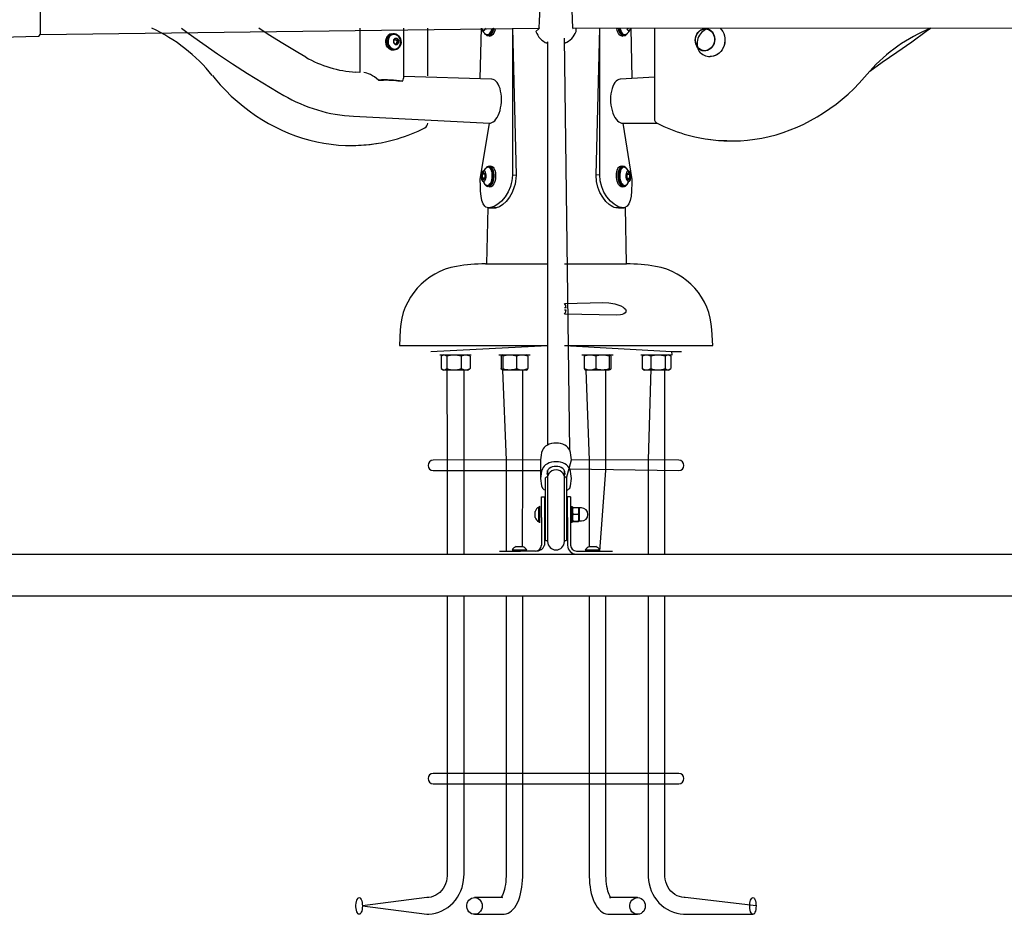
# Model space of a CAD drawing. Units: millimetres. Extents: x 4758 to 13715, y 9710 to 21967.
# Drawn here: x 11671 to 12613, y 17921 to 18778 of the extents above; entities that cross this region are included whole.
import ezdxf

# ---------------------------------------------------------------- set-up
doc = ezdxf.new("R2010")
doc.units = ezdxf.units.MM
doc.header["$LTSCALE"] = 100
doc.linetypes.add('SLD-Сплошная', pattern=[0])

msp = doc.modelspace()

# ---------------------------------------------------------------- linework, layer by layer
at = {"color": 7, "linetype": 'SLD-Сплошная', "lineweight": 25}
for p, q in [((11690.13, 18792.19), (11690.13, 18764.19)), ((11690.13, 18764.19), (12167.9, 18770.19)), ((11996.28, 18770.19), (11996.28, 18727.88)), ((12038.58, 18723.89), (12038.58, 18770.19)), ((12061.32, 18724.61), (12061.32, 18770.19)), ((12111.61, 18722.08), (12112.67, 18770.19)), ((12142.31, 18770.19), (12142.31, 18629.82)), ((12142.31, 18770.19), (12145.85, 18629.4)), ((12167.71, 18769.62), (12164.88, 18767.06)), ((12200.31, 18770.53), (12678.13, 18770.19)), ((12203.38, 18767.06), (12203.38, 18770.19)), ((12222.43, 18629.4), (12225.97, 18770.19)), ((12225.97, 18629.82), (12225.97, 18770.19)), ((12255.61, 18770.19), (12256.67, 18722.08)), ((12278.31, 18770.19), (12278.31, 18683.56)), ((12328.92, 18769.61), (12328.8, 18769.64)), ((11652.58, 18761.46), (11688.63, 18762.69)), ((12026.81, 18764.96), (12026.81, 18764.96)), ((12027.76, 18764.09), (12027.76, 18764.09)), ((12031.7, 18760.23), (12029.27, 18759.66)), ((12033.43, 18758.07), (12031.7, 18760.23)), ((12114.85, 18769.51), (12114.85, 18769.51)), ((12114.85, 18769.51), (12114.85, 18769.51)), ((12119.18, 18763.98), (12119.18, 18763.98)), ((12119.18, 18763.98), (12120.85, 18762.65)), ((12197.22, 18365.87), (12192.13, 18760.69)), ((12247.43, 18762.65), (12249.1, 18763.98)), ((12249.1, 18763.98), (12249.1, 18763.98)), ((12253.42, 18769.51), (12253.42, 18769.51)), ((12253.42, 18769.51), (12253.42, 18769.51)), ((12029.27, 18759.66), (12028.58, 18756.93)), ((12028.58, 18756.93), (12030.31, 18754.77)), ((12032.13, 18757.87), (12029.27, 18759.66)), ((12030.31, 18754.77), (12032.74, 18755.34)), ((12030.31, 18754.77), (12031.44, 18755.14)), ((12031.44, 18755.14), (12032.13, 18757.87)), ((12031.44, 18755.14), (12032.74, 18755.34)), ((12032.13, 18757.87), (12033.43, 18758.07)), ((12032.74, 18755.34), (12033.43, 18758.07)), ((12175.69, 18756.16), (12175.71, 18755.73)), ((12176.13, 18757.06), (12176.13, 18371.05)), ((12192.61, 18756), (12192.59, 18756.23)), ((12029.2, 18749.14), (12029.2, 18749.14)), ((12029.85, 18750.25), (12029.85, 18750.25)), ((12325.6, 18748.4), (12325.72, 18748.39)), ((11996.28, 18727.88), (11992.51, 18728.07)), ((12122.42, 18721.53), (12038.58, 18723.89)), ((12278.31, 18723.17), (12245.86, 18721.53)), ((12014.32, 18720.56), (12018.88, 18720.33)), ((12032.55, 18719.65), (12037.1, 18719.42)), ((11990.39, 18685.82), (12120.29, 18679.29)), ((12061.32, 18679.24), (12061.32, 18679.24)), ((12111.61, 18625.19), (12120.29, 18679.29)), ((12247.99, 18679.29), (12281.05, 18679.1)), ((12247.99, 18679.29), (12256.67, 18625.19)), ((12009.85, 18659.53), (12012.35, 18659.91)), ((12329.78, 18663.85), (12329.78, 18663.85)), ((12121.85, 18638.17), (12120.06, 18637.01)), ((12248.22, 18637.01), (12246.42, 18638.17)), ((12114.85, 18631.96), (12113.35, 18630.01)), ((12116.35, 18630.47), (12113.35, 18630.01)), ((12113.35, 18630.01), (12113.35, 18626.56)), ((12116.35, 18630.47), (12114.85, 18631.96)), ((12116.35, 18627.01), (12116.35, 18630.47)), ((12118.75, 18637.03), (12118.19, 18636.88)), ((12120.06, 18637.01), (12118.75, 18637.03)), ((12142.31, 18629.82), (12145.85, 18629.4)), ((12225.97, 18629.82), (12222.43, 18629.4)), ((12248.22, 18637.01), (12248.22, 18637.01)), ((12253.42, 18631.96), (12251.92, 18630.47)), ((12251.92, 18630.47), (12251.92, 18627.01)), ((12251.92, 18630.47), (12254.92, 18630.01)), ((12254.92, 18630.01), (12253.42, 18631.96)), ((12254.92, 18626.56), (12254.92, 18630.01)), ((12116.35, 18627.01), (12113.35, 18626.56)), ((12113.35, 18626.56), (12114.85, 18625.06)), ((12114.85, 18625.06), (12116.35, 18627.01)), ((12119.18, 18619.53), (12119.18, 18619.53)), ((12119.18, 18619.53), (12120.85, 18618.2)), ((12247.43, 18618.2), (12249.1, 18619.53)), ((12249.1, 18619.53), (12249.1, 18619.53)), ((12251.92, 18627.01), (12253.42, 18625.06)), ((12251.92, 18627.01), (12254.92, 18626.56)), ((12253.42, 18625.06), (12254.92, 18626.56)), ((12119.01, 18598.26), (12117.64, 18544.41)), ((12119.01, 18598.26), (12119.35, 18598.24)), ((12121.15, 18598.27), (12126.37, 18598.01)), ((12121.55, 18598.33), (12126.73, 18598.07)), ((12246.73, 18598.33), (12241.55, 18598.07)), ((12247.12, 18598.27), (12241.91, 18598.01)), ((12243.8, 18598.02), (12241.91, 18598.01)), ((12251.63, 18544.41), (12250.64, 18598.75)), ((12116.63, 18544.41), (12176.13, 18544.41)), ((12192.13, 18544.41), (12251.63, 18544.41)), ((12192.13, 18506.41), (12229.01, 18507.41)), ((12193.83, 18502.31), (12192.13, 18502.31)), ((12192.13, 18500.51), (12193.83, 18500.51)), ((12242.11, 18495.41), (12192.13, 18496.42)), ((12034.92, 18481.39), (12034.13, 18466.41)), ((12334.13, 18466.41), (12333.35, 18481.39)), ((12034.13, 18466.41), (12176.13, 18466.41)), ((12064.13, 18460.41), (12176.13, 18466.41)), ((12064.13, 18460.41), (12064.13, 18460.41)), ((12192.13, 18466.41), (12334.13, 18466.41)), ((12192.13, 18466.41), (12295, 18460.41)), ((12295.21, 18457.41), (12295, 18460.41)), ((12295, 18460.41), (12304.13, 18460.41)), ((12304.13, 18460.41), (12304.13, 18460.41)), ((12073.05, 18457.41), (12073.05, 18457.41)), ((12073.05, 18457.41), (12103.05, 18457.41)), ((12076.77, 18457.41), (12074.31, 18455.93)), ((12074.31, 18455.93), (12074.31, 18444.1)), ((12079.61, 18455.93), (12079.61, 18444.1)), ((12093.35, 18455.93), (12093.35, 18444.1)), ((12101.04, 18456.43), (12099.33, 18457.41)), ((12101.78, 18455.93), (12101.78, 18444.1)), ((12103.05, 18457.41), (12103.05, 18457.41)), ((12129.33, 18457.41), (12129.33, 18457.41)), ((12129.33, 18457.41), (12159.33, 18457.41)), ((12131.53, 18455.93), (12131.53, 18444.1)), ((12133.05, 18457.41), (12132.19, 18456.92)), ((12133.34, 18455.93), (12133.34, 18444.1)), ((12146.14, 18455.93), (12146.14, 18444.1)), ((12156.47, 18456.92), (12155.61, 18457.41)), ((12157.13, 18455.93), (12157.13, 18444.1)), ((12159.33, 18457.41), (12159.33, 18457.41)), ((12208.93, 18457.41), (12208.93, 18457.41)), ((12208.93, 18457.41), (12238.93, 18457.41)), ((12211.13, 18455.93), (12211.13, 18444.1)), ((12211.8, 18456.92), (12211.79, 18456.92)), ((12211.8, 18456.92), (12211.8, 18456.92)), ((12222.12, 18455.93), (12222.12, 18444.1)), ((12234.92, 18455.93), (12234.92, 18444.1)), ((12236.06, 18456.92), (12235.21, 18457.41)), ((12236.73, 18455.93), (12236.73, 18444.1)), ((12238.93, 18457.41), (12238.93, 18457.41)), ((12265.21, 18457.41), (12265.21, 18457.41)), ((12265.21, 18457.41), (12295.21, 18457.41)), ((12267.23, 18456.43), (12266.48, 18455.93)), ((12266.48, 18455.93), (12266.48, 18444.1)), ((12267.23, 18456.43), (12267.23, 18456.43)), ((12274.91, 18455.93), (12274.91, 18444.1)), ((12288.65, 18455.93), (12288.65, 18444.1)), ((12293.95, 18455.93), (12291.49, 18457.41)), ((12293.95, 18455.93), (12293.95, 18444.1)), ((12074.31, 18444.1), (12076.77, 18442.61)), ((12077.63, 18442.61), (12076.77, 18442.61)), ((12099.33, 18442.61), (12077.63, 18442.61)), ((12079.61, 18444.1), (12080.05, 18356.41)), ((12096.05, 18346.41), (12096.05, 18442.61)), ((12099.33, 18442.61), (12101.04, 18443.6)), ((12133.05, 18442.61), (12133.05, 18442.61)), ((12133.05, 18442.61), (12136.33, 18356.41)), ((12140.01, 18442.61), (12133.05, 18442.61)), ((12155.61, 18442.61), (12140.01, 18442.61)), ((12152.33, 18346.41), (12152.33, 18442.61)), ((12155.61, 18442.61), (12156.46, 18443.1)), ((12156.46, 18443.1), (12156.47, 18443.11)), ((12211.79, 18443.11), (12212.65, 18442.61)), ((12212.65, 18442.61), (12215.93, 18356.41)), ((12228.25, 18442.61), (12212.65, 18442.61)), ((12235.21, 18442.61), (12228.25, 18442.61)), ((12231.93, 18346.41), (12231.93, 18442.61)), ((12235.21, 18442.61), (12235.21, 18442.61)), ((12266.48, 18444.1), (12267.23, 18443.6)), ((12267.23, 18443.6), (12268.93, 18442.61)), ((12290.64, 18442.61), (12268.93, 18442.61)), ((12274.91, 18444.1), (12272.21, 18356.41)), ((12288.21, 18346.41), (12288.21, 18442.61)), ((12291.49, 18442.61), (12290.64, 18442.61)), ((12291.49, 18442.61), (12293.95, 18444.1)), ((12169.38, 18356.72), (12066.63, 18356.41)), ((12080.05, 18356.41), (12080.05, 18266.41)), ((12136.33, 18356.41), (12136.33, 18269.41)), ((12169.38, 18356.72), (12169.38, 18338.83)), ((12194.13, 18339.13), (12198.88, 18356.72)), ((12301.63, 18356.41), (12198.88, 18356.72)), ((12215.93, 18356.41), (12215.93, 18273.73)), ((12272.21, 18356.41), (12272.21, 18266.41)), ((12066.63, 18346.41), (12169.38, 18346.41)), ((12096.05, 18266.41), (12096.05, 18346.41)), ((12152.13, 18273.81), (12152.33, 18346.41)), ((12175.88, 18342.28), (12176.13, 18346.68)), ((12176.13, 18346.68), (12176.13, 18340.15)), ((12192.13, 18340.15), (12192.13, 18346.68)), ((12192.38, 18342.28), (12192.13, 18346.68)), ((12197.22, 18347.99), (12301.63, 18346.41)), ((12226.13, 18269.41), (12231.93, 18346.41)), ((12288.21, 18266.41), (12288.21, 18346.41)), ((12174.13, 18339.13), (12174.13, 18339.55)), ((12174.13, 18327.45), (12174.13, 18339.13)), ((12175.88, 18340.03), (12174.63, 18340.05)), ((12175.88, 18342.28), (12175.88, 18340.03)), ((12176.13, 18340.15), (12176.13, 18328.86)), ((12192.13, 18328.86), (12192.13, 18340.15)), ((12192.4, 18340.05), (12192.38, 18342.28)), ((12193.63, 18340.05), (12192.4, 18340.05)), ((12194.13, 18339.55), (12194.13, 18339.13)), ((12194.13, 18339.13), (12194.13, 18327.45)), ((12174.13, 18279.91), (12174.13, 18327.45)), ((12176.13, 18328.86), (12176.13, 18278.41)), ((12192.13, 18278.41), (12192.13, 18328.86)), ((12194.13, 18327.45), (12194.13, 18279.91)), ((12170.13, 18301.41), (12170.13, 18321.41)), ((12170.13, 18321.41), (12173.13, 18321.41)), ((12173.13, 18321.41), (12173.13, 18301.41)), ((12195.13, 18301.41), (12195.13, 18321.41)), ((12198.13, 18321.41), (12195.13, 18321.41)), ((12198.13, 18321.41), (12198.13, 18301.41)), ((12168.53, 18312.41), (12167.53, 18311.41)), ((12167.53, 18303.66), (12167.53, 18311.41)), ((12168.53, 18312.41), (12168.53, 18312.41)), ((12168.53, 18296.41), (12168.53, 18312.41)), ((12174.13, 18310.41), (12173.13, 18310.41)), ((12195.13, 18310.41), (12194.13, 18310.41)), ((12199.73, 18312.41), (12199.73, 18312.41)), ((12199.73, 18303.4), (12199.73, 18312.41)), ((12199.88, 18310.93), (12199.73, 18310.66)), ((12200.46, 18311.02), (12205.51, 18311.02)), ((12206.23, 18310.66), (12206.08, 18310.92)), ((12208.48, 18310.66), (12206.23, 18310.66)), ((12206.23, 18310.66), (12206.23, 18298.16)), ((12164.13, 18304.09), (12164.13, 18307.41)), ((12164.13, 18301.41), (12164.13, 18304.09)), ((12167.53, 18297.41), (12167.53, 18303.66)), ((12170.13, 18301.41), (12170.13, 18274.91)), ((12173.13, 18301.41), (12173.13, 18274.91)), ((12173.13, 18298.41), (12174.13, 18298.41)), ((12194.13, 18298.41), (12195.13, 18298.41)), ((12195.13, 18301.41), (12195.13, 18274.91)), ((12198.13, 18301.41), (12198.13, 18274.91)), ((12199.73, 18296.41), (12199.73, 18303.4)), ((12200.46, 18304.64), (12205.51, 18304.64)), ((12206.23, 18298.16), (12206.23, 18298.16)), ((12206.23, 18298.16), (12208.48, 18298.16)), ((12167.53, 18297.41), (12167.53, 18297.41)), ((12168.53, 18296.41), (12168.53, 18296.41)), ((12199.73, 18296.41), (12199.73, 18296.41)), ((12199.88, 18297.9), (12199.88, 18297.9)), ((12200.46, 18297.8), (12199.88, 18297.9)), ((12200.46, 18298.03), (12205.51, 18298.03)), ((12200.46, 18297.8), (12205.51, 18297.8)), ((12174.63, 18279.41), (12175.76, 18279.41)), ((12192.5, 18279.41), (12193.63, 18279.41)), ((12142.13, 18270.41), (12142.13, 18270.41)), ((12142.13, 18270.41), (12156.13, 18270.41)), ((12146.13, 18273.81), (12152.13, 18273.81)), ((12156.13, 18270.41), (12156.13, 18270.41)), ((12212.13, 18270.41), (12212.13, 18270.41)), ((12212.13, 18270.41), (12219.13, 18270.41)), ((12216.13, 18273.81), (12219.13, 18273.81)), ((12219.13, 18273.81), (12222.13, 18273.81)), ((12219.13, 18270.41), (12226.13, 18270.41)), ((12226.13, 18269.41), (12226.13, 18270.41)), ((11294.13, 18266.41), (13074.13, 18266.41)), ((12130.13, 18269.41), (12130.13, 18269.41)), ((12130.13, 18269.41), (12150.13, 18269.41)), ((12164.63, 18269.41), (12150.13, 18269.41)), ((12203.63, 18269.41), (12218.13, 18269.41)), ((12218.13, 18269.41), (12238.13, 18269.41)), ((12238.13, 18269.41), (12238.13, 18269.41)), ((11299.13, 18226.41), (13069.13, 18226.41)), ((12080.05, 18226.41), (12080.05, 18056.41)), ((12096.05, 18046.41), (12096.05, 18226.41)), ((12136.33, 18226.41), (12136.33, 18056.41)), ((12152.33, 18046.41), (12152.33, 18226.41)), ((12215.93, 18226.41), (12215.93, 18056.41)), ((12231.93, 18046.41), (12231.93, 18226.41)), ((12272.21, 18226.41), (12272.21, 18056.41)), ((12288.21, 18046.41), (12288.21, 18226.41)), ((12301.63, 18056.41), (12066.63, 18056.41)), ((12080.05, 18056.41), (12080.05, 17959.41)), ((12136.33, 18056.41), (12136.33, 17959.41)), ((12215.93, 18056.41), (12215.93, 17959.41)), ((12272.21, 18056.41), (12272.21, 17959.41)), ((12066.63, 18046.41), (12301.63, 18046.41)), ((12096.05, 17959.41), (12096.05, 18046.41)), ((12152.33, 17959.41), (12152.33, 18046.41)), ((12231.93, 17959.41), (12231.93, 18046.41)), ((12288.21, 17959.41), (12288.21, 18046.41)), ((12060.33, 17937.41), (11998.72, 17929.41)), ((12132.85, 17937.41), (12106.06, 17937.41)), ((12262.2, 17937.41), (12235.41, 17937.41)), ((12375.66, 17929.41), (12307.93, 17937.41)), ((11998.72, 17929.41), (12060.33, 17921.41)), ((12106.06, 17921.41), (12132.85, 17921.41)), ((12235.41, 17921.41), (12262.2, 17921.41)), ((12307.93, 17921.41), (12372.6, 17921.41))]:
    msp.add_line(p, q, dxfattribs=at)
at = {"color": 7, "linetype": 'SLD-Сплошная', "lineweight": 25, "flags": 128}
for points in [[(12200.31, 18770.53), (12200.27, 18771.04), (12200.17, 18772.33), (12200.08, 18773.83), (12200, 18775.46), (12199.92, 18777.2), (12199.85, 18778.96), (12199.8, 18780.7), (12199.76, 18782.36), (12199.74, 18783.88), (12199.73, 18785.22), (12199.74, 18786.33), (12199.77, 18787.17), (12199.8, 18787.62), (12199.81, 18787.75), (12199.81, 18787.74)], [(11825.68, 18770.19), (11831.96, 18765.5), (11845.97, 18755.41), (11860.13, 18745.58), (11874.41, 18736.02), (11888.83, 18726.74), (11903.37, 18717.73), (11918.03, 18708.99), (11923.38, 18705.89)], [(11944.47, 18742.56), (11936.99, 18746.91), (11922.71, 18755.47), (11908.56, 18764.31), (11899.52, 18770.19)], [(12112.67, 18770.19), (12112.81, 18769.78), (12113.28, 18768.86), (12113.86, 18768.24), (12114.51, 18767.98), (12115.19, 18768.08), (12115.85, 18768.54), (12116.43, 18769.34), (12116.82, 18770.19)], [(12124.34, 18770.19), (12124.03, 18768.7), (12123.5, 18767.04), (12122.84, 18765.59), (12122.06, 18764.39), (12121.19, 18763.5), (12120.26, 18762.94), (12119.31, 18762.73), (12118.37, 18762.89), (12117.48, 18763.4), (12116.66, 18764.24), (12116.12, 18765.08)], [(12117.33, 18764.31), (12117.44, 18764.25), (12118.31, 18764.03), (12119.19, 18764.16), (12120.06, 18764.65), (12120.87, 18765.46), (12121.6, 18766.58), (12122.21, 18767.95), (12122.68, 18769.52), (12124.34, 18770.19)], [(12119.18, 18763.98), (12120.06, 18764.12), (12120.93, 18764.6), (12121.74, 18765.42), (12122.47, 18766.54), (12123.08, 18767.91), (12123.55, 18769.48), (12124.34, 18770.19)], [(12124.34, 18770.19), (12125.76, 18768.61), (12125.24, 18766.95), (12124.57, 18765.5), (12123.79, 18764.31), (12122.92, 18763.41), (12121.99, 18762.85), (12121.04, 18762.65), (12120.85, 18762.65)], [(12167.95, 18770.51), (12167.92, 18770.24), (12167.8, 18769.8), (12167.7, 18769.62), (12167.71, 18769.62)], [(12247.43, 18762.65), (12246.61, 18762.74), (12245.68, 18763.18), (12244.78, 18763.96), (12243.97, 18765.05), (12243.26, 18766.42), (12242.68, 18768.01), (12242.26, 18769.77), (12243.93, 18770.19)], [(12243.93, 18770.19), (12245.59, 18769.52), (12246.06, 18767.95), (12246.67, 18766.58), (12247.4, 18765.46), (12248.21, 18764.65), (12249.08, 18764.16), (12249.96, 18764.03), (12250.83, 18764.25), (12250.94, 18764.31)], [(12243.93, 18770.19), (12244.73, 18769.48), (12245.2, 18767.91), (12245.81, 18766.54), (12246.53, 18765.42), (12247.35, 18764.6), (12248.21, 18764.12), (12249.1, 18763.98)], [(12250.94, 18764.31), (12251.88, 18764.61), (12251.09, 18763.66), (12250.22, 18763.03), (12249.3, 18762.75), (12248.35, 18762.83), (12247.41, 18763.26), (12246.51, 18764.04), (12245.7, 18765.14), (12244.99, 18766.5), (12244.41, 18768.1), (12243.99, 18769.86), (12243.93, 18770.19)], [(12253.42, 18769.51), (12251.84, 18769.34), (12252.42, 18768.54), (12253.08, 18768.08), (12253.76, 18767.98), (12254.41, 18768.24), (12255, 18768.86), (12255.46, 18769.78), (12255.6, 18770.19)], [(12335.44, 18755.61), (12334.67, 18753.81), (12333.63, 18752.18), (12332.36, 18750.79), (12330.89, 18749.69), (12329.29, 18748.9), (12327.6, 18748.46), (12325.88, 18748.38), (12324.19, 18748.66), (12322.59, 18749.31), (12321.14, 18750.28), (12319.87, 18751.55), (12318.84, 18753.08), (12318.08, 18754.82), (12317.62, 18756.7), (12317.46, 18758.66), (12317.63, 18760.63), (12318.11, 18762.55), (12318.88, 18764.36), (12319.92, 18765.98), (12321.19, 18767.37), (12322.66, 18768.48), (12324.26, 18769.27), (12325.95, 18769.71), (12327.67, 18769.79), (12329.36, 18769.5), (12330.96, 18768.86), (12332.41, 18767.89), (12333.68, 18766.61), (12334.71, 18765.08), (12335.47, 18763.35), (12335.93, 18761.47), (12336.08, 18759.51), (12335.92, 18757.53), (12335.44, 18755.61)], [(12320.48, 18751.22), (12319.38, 18752.63), (12318.53, 18754.25), (12317.97, 18756.04), (12317.7, 18757.93), (12317.74, 18759.87), (12318.1, 18761.77), (12318.74, 18763.58), (12319.66, 18765.24), (12320.83, 18766.7), (12322.19, 18767.89), (12323.71, 18768.78), (12325.34, 18769.34), (12327.01, 18769.55), (12328.68, 18769.41), (12330.28, 18768.91), (12331.76, 18768.08), (12333.07, 18766.94), (12334.17, 18765.54), (12335.02, 18763.91), (12335.58, 18762.13), (12335.85, 18760.23), (12335.8, 18758.3), (12335.45, 18756.4), (12334.81, 18754.58), (12333.89, 18752.92), (12332.72, 18751.47), (12331.36, 18750.28), (12329.84, 18749.39), (12328.21, 18748.83), (12326.54, 18748.62), (12324.87, 18748.76), (12323.27, 18749.26), (12321.79, 18750.09), (12320.48, 18751.22)], [(12341.15, 18770.19), (12342.48, 18768.76), (12343.71, 18766.98), (12344.67, 18765), (12345.35, 18762.85), (12345.74, 18760.6), (12345.82, 18758.29), (12345.59, 18755.98), (12345.06, 18753.72), (12344.23, 18751.56), (12343.14, 18749.56), (12341.8, 18747.76), (12340.25, 18746.21), (12338.52, 18744.94), (12336.65, 18743.98), (12334.69, 18743.35), (12332.69, 18743.07), (12331.61, 18743.06)], [(12341.15, 18770.19), (12342.57, 18768.74), (12343.79, 18766.96), (12344.76, 18764.98), (12345.44, 18762.83), (12345.82, 18760.58), (12345.9, 18758.27), (12345.67, 18755.96), (12345.14, 18753.71), (12344.32, 18751.55), (12343.23, 18749.55), (12341.89, 18747.76), (12340.34, 18746.21), (12338.62, 18744.93), (12336.75, 18743.97), (12334.79, 18743.35), (12333.3, 18743.1)], [(12484.55, 18729.08), (12496.27, 18737.61), (12510.53, 18747.21), (12524.66, 18757.08), (12538.65, 18767.21), (12542.61, 18770.19)], [(12029.2, 18749.14), (12028.19, 18749.07), (12026.7, 18749.29), (12025.27, 18749.86), (12023.96, 18750.78), (12022.85, 18751.98), (12021.97, 18753.43), (12021.38, 18755.04), (12021.1, 18756.75), (12021.14, 18758.47), (12021.5, 18760.12)], [(12022.3, 18760.24), (12022.97, 18761.75), (12023.91, 18763.05), (12025.07, 18764.07), (12026.42, 18764.77), (12027.87, 18765.11), (12029.37, 18765.08), (12030.84, 18764.68), (12032.21, 18763.93), (12033.43, 18762.87), (12034.43, 18761.53), (12035.17, 18760), (12035.61, 18758.33), (12035.73, 18756.6), (12035.53, 18754.91), (12035.01, 18753.31), (12034.2, 18751.9), (12033.15, 18750.74), (12031.88, 18749.87), (12030.48, 18749.35), (12028.99, 18749.19), (12027.5, 18749.41), (12026.07, 18749.98), (12024.76, 18750.9), (12023.65, 18752.1), (12022.77, 18753.55), (12022.18, 18755.16), (12021.9, 18756.87), (12021.94, 18758.59), (12022.3, 18760.24)], [(12027.76, 18764.09), (12026.92, 18763.89), (12025.68, 18763.3), (12024.61, 18762.41), (12023.74, 18761.25), (12023.12, 18759.89), (12022.8, 18758.39), (12022.77, 18756.83), (12023.04, 18755.29), (12023.61, 18753.84), (12024.43, 18752.56), (12025.48, 18751.51), (12026.69, 18750.74), (12028, 18750.3), (12029.36, 18750.2), (12029.85, 18750.25)], [(12033.5, 18752), (12034.37, 18753.16), (12034.99, 18754.52), (12035.31, 18756.02), (12035.34, 18757.58), (12035.07, 18759.12), (12034.5, 18760.57), (12033.68, 18761.85), (12032.63, 18762.9), (12031.42, 18763.67), (12030.1, 18764.11), (12028.75, 18764.21), (12027.42, 18763.96), (12026.18, 18763.38), (12025.11, 18762.48), (12024.24, 18761.33), (12023.62, 18759.96), (12023.3, 18758.47), (12023.27, 18756.91), (12023.54, 18755.36), (12024.11, 18753.91), (12024.93, 18752.63), (12025.98, 18751.58), (12027.19, 18750.81), (12028.5, 18750.37), (12029.86, 18750.27), (12031.19, 18750.52), (12032.43, 18751.11), (12033.5, 18752)], [(12032.8, 18755.25), (12033.34, 18756.06), (12033.59, 18757.05), (12033.53, 18758.09), (12033.16, 18759.06), (12032.54, 18759.84), (12031.73, 18760.33), (12030.83, 18760.49), (12029.95, 18760.29), (12029.2, 18759.75), (12028.67, 18758.93), (12028.42, 18757.95), (12028.48, 18756.91), (12028.85, 18755.94), (12029.47, 18755.16), (12030.28, 18754.67), (12031.18, 18754.51), (12032.05, 18754.71), (12032.8, 18755.25)], [(11855.08, 18724.76), (11857.66, 18721.64), (11862.67, 18715.93), (11867.87, 18710.44), (11873.25, 18705.18), (11878.8, 18700.17), (11884.5, 18695.41), (11890.36, 18690.9), (11896.36, 18686.65), (11902.49, 18682.68), (11908.75, 18678.98), (11915.11, 18675.57), (11921.58, 18672.44), (11928.15, 18669.61), (11934.79, 18667.07), (11941.5, 18664.84), (11948.28, 18662.91), (11955.1, 18661.29), (11961.97, 18659.97), (11968.86, 18658.97), (11975.77, 18658.29), (11982.68, 18657.92), (11989.59, 18657.86), (11990.15, 18657.88)], [(12349.74, 18662.2), (12353.71, 18662.18), (12360.62, 18662.4), (12367.53, 18662.94), (12374.43, 18663.79), (12381.3, 18664.96), (12388.14, 18666.43), (12394.94, 18668.21), (12401.68, 18670.3), (12408.35, 18672.7), (12414.95, 18675.39), (12421.46, 18678.37), (12427.87, 18681.65), (12434.17, 18685.21), (12440.36, 18689.05), (12446.42, 18693.16), (12452.34, 18697.54), (12458.12, 18702.18), (12463.74, 18707.07), (12469.19, 18712.21), (12474.48, 18717.58), (12479.58, 18723.18), (12484.55, 18729.08)], [(12120.29, 18679.29), (12121.35, 18679.34), (12122.73, 18679.73), (12124.09, 18680.47), (12125.4, 18681.56), (12126.64, 18682.96), (12127.79, 18684.67), (12128.83, 18686.64), (12129.74, 18688.85), (12130.51, 18691.26), (12131.12, 18693.82), (12131.57, 18696.5), (12131.84, 18699.24), (12131.93, 18702.01), (12131.84, 18704.74), (12131.57, 18707.41), (12131.12, 18709.95), (12130.51, 18712.33), (12129.74, 18714.5), (12128.83, 18716.44), (12127.79, 18718.1), (12126.64, 18719.46), (12125.4, 18720.49), (12124.09, 18721.18), (12122.73, 18721.51), (12122.42, 18721.53)], [(12245.86, 18721.53), (12245.55, 18721.51), (12244.19, 18721.17), (12242.88, 18720.49), (12241.64, 18719.46), (12240.49, 18718.1), (12239.45, 18716.44), (12238.54, 18714.5), (12237.77, 18712.33), (12237.16, 18709.95), (12236.71, 18707.41), (12236.44, 18704.74), (12236.35, 18702.01)], [(12236.35, 18702.01), (12236.44, 18699.24), (12236.71, 18696.5), (12237.16, 18693.82), (12237.77, 18691.26), (12238.54, 18688.85), (12239.45, 18686.64), (12240.49, 18684.67), (12241.64, 18682.96), (12242.88, 18681.56), (12244.19, 18680.47), (12245.55, 18679.73), (12246.93, 18679.34), (12247.99, 18679.29)], [(12118.19, 18636.88), (12117.61, 18637.09), (12118.51, 18637.82), (12119.45, 18638.2), (12120.4, 18638.23), (12121.32, 18637.9), (12122.18, 18637.22), (12122.95, 18636.21), (12123.59, 18634.92), (12124.09, 18633.39), (12124.43, 18631.67), (12124.6, 18629.83), (12124.59, 18627.94), (12124.39, 18626.05), (12124.03, 18624.25), (12123.5, 18622.59), (12122.84, 18621.14), (12122.06, 18619.94), (12121.19, 18619.05), (12120.26, 18618.49), (12119.31, 18618.28), (12118.37, 18618.44), (12117.48, 18618.95), (12116.66, 18619.8), (12116.12, 18620.63)], [(12121.85, 18638.17), (12122.13, 18638.14), (12123.05, 18637.81), (12123.91, 18637.13), (12124.68, 18636.12), (12125.32, 18634.83), (12125.83, 18633.3), (12126.17, 18631.58), (12126.33, 18629.74), (12126.32, 18627.85), (12126.13, 18625.97), (12125.76, 18624.16), (12125.24, 18622.5), (12124.57, 18621.05), (12123.79, 18619.86), (12122.92, 18618.96), (12121.99, 18618.4), (12121.04, 18618.2), (12120.85, 18618.2)], [(12242.76, 18634.32), (12243.35, 18635.7), (12244.08, 18636.81), (12244.91, 18637.61), (12245.81, 18638.07), (12246.42, 18638.17)], [(12244.49, 18634.41), (12245.09, 18635.79), (12245.81, 18636.9), (12246.64, 18637.7), (12247.55, 18638.15), (12248.49, 18638.26), (12249.44, 18637.99), (12250.36, 18637.38), (12251.22, 18636.44), (12250.09, 18636.88)], [(12114.85, 18633.49), (12114.18, 18633.21), (12113.56, 18632.57), (12113.03, 18631.64), (12112.63, 18630.47), (12112.41, 18629.16), (12112.36, 18627.8), (12112.5, 18626.49), (12112.81, 18625.33), (12113.28, 18624.41), (12113.86, 18623.79), (12114.51, 18623.53), (12115.19, 18623.63), (12115.85, 18624.1), (12116.43, 18624.89), (12116.9, 18625.95), (12117.21, 18627.2), (12117.35, 18628.55), (12117.3, 18629.9), (12117.07, 18631.14), (12116.68, 18632.19), (12116.15, 18632.97), (12115.53, 18633.41), (12114.85, 18633.49)], [(12117.33, 18619.86), (12117.44, 18619.8), (12118.31, 18619.58), (12119.19, 18619.71), (12120.06, 18620.2), (12120.87, 18621.02), (12121.6, 18622.13), (12122.21, 18623.5), (12122.68, 18625.07), (12122.99, 18626.77), (12123.12, 18628.54), (12123.08, 18630.29), (12122.85, 18631.96), (12122.46, 18633.49), (12121.92, 18634.8), (12121.25, 18635.85), (12120.48, 18636.59), (12119.63, 18636.99), (12118.75, 18637.03), (12118.75, 18637.03)], [(12119.18, 18619.53), (12120.06, 18619.67), (12120.93, 18620.15), (12121.74, 18620.97), (12122.47, 18622.09), (12123.08, 18623.46), (12123.55, 18625.03), (12123.85, 18626.73), (12123.99, 18628.49), (12123.94, 18630.25), (12123.72, 18631.92), (12123.33, 18633.44), (12122.79, 18634.76), (12122.12, 18635.81), (12121.34, 18636.54), (12120.5, 18636.94), (12120.06, 18637.01)], [(12142.31, 18629.82), (12142.14, 18626.66), (12141.82, 18623.99), (12141.25, 18621.29), (12140.46, 18618.54), (12138.26, 18613.32), (12135.39, 18608.63), (12132.05, 18604.63), (12128.49, 18601.53), (12124.96, 18599.43), (12121.55, 18598.33)], [(12145.85, 18629.4), (12145.69, 18626.24), (12145.4, 18623.57), (12144.88, 18620.87), (12144.15, 18618.13), (12142.12, 18612.92), (12139.48, 18608.25), (12136.4, 18604.27), (12133.13, 18601.2), (12129.87, 18599.13), (12126.73, 18598.07)], [(12241.55, 18598.07), (12239.89, 18598.51), (12238.41, 18599.1), (12236.84, 18599.99), (12235.18, 18601.17), (12231.88, 18604.26), (12228.8, 18608.25), (12226.15, 18612.89), (12224.16, 18617.96), (12222.91, 18623.46), (12222.43, 18629.4)], [(12246.73, 18598.33), (12244.93, 18598.8), (12243.32, 18599.4), (12241.62, 18600.31), (12239.82, 18601.5), (12236.24, 18604.62), (12232.89, 18608.63), (12230.01, 18613.29), (12227.85, 18618.37), (12226.49, 18623.88), (12225.97, 18629.82)], [(12247.43, 18618.2), (12246.61, 18618.29), (12245.68, 18618.73), (12244.78, 18619.51), (12243.97, 18620.6), (12243.26, 18621.97), (12242.68, 18623.56), (12242.26, 18625.32), (12242, 18627.18), (12241.92, 18629.08), (12242.03, 18630.95), (12242.31, 18632.72), (12242.76, 18634.32)], [(12250.94, 18619.86), (12251.88, 18620.17), (12251.09, 18619.21), (12250.22, 18618.58), (12249.3, 18618.3), (12248.35, 18618.38), (12247.41, 18618.82), (12246.51, 18619.59), (12245.7, 18620.69), (12244.99, 18622.06), (12244.41, 18623.65), (12243.99, 18625.41), (12243.73, 18627.27), (12243.66, 18629.17), (12243.76, 18631.04), (12244.04, 18632.8), (12244.49, 18634.41)], [(12248.22, 18637.01), (12247.77, 18636.94), (12246.93, 18636.54), (12246.16, 18635.81), (12245.48, 18634.76), (12244.94, 18633.44), (12244.55, 18631.92), (12244.33, 18630.25), (12244.29, 18628.49), (12244.42, 18626.73), (12244.73, 18625.03), (12245.2, 18623.46), (12245.81, 18622.09), (12246.53, 18620.97), (12247.35, 18620.15), (12248.21, 18619.67), (12249.1, 18619.53)], [(12250.09, 18636.88), (12249.52, 18637.03), (12248.64, 18636.99), (12247.8, 18636.59), (12247.02, 18635.85), (12246.35, 18634.8), (12245.81, 18633.49), (12245.42, 18631.96), (12245.2, 18630.29), (12245.15, 18628.54), (12245.29, 18626.77), (12245.59, 18625.07), (12246.06, 18623.5), (12246.67, 18622.13), (12247.4, 18621.02), (12248.21, 18620.2), (12249.08, 18619.71), (12249.96, 18619.58), (12250.83, 18619.8), (12250.94, 18619.86)], [(12253.42, 18633.49), (12252.74, 18633.41), (12252.12, 18632.97), (12251.59, 18632.19), (12251.2, 18631.14), (12250.97, 18629.9), (12250.92, 18628.55), (12251.06, 18627.2), (12251.38, 18625.95), (12251.84, 18624.89), (12252.42, 18624.1), (12253.08, 18623.63), (12253.76, 18623.53), (12254.41, 18623.79), (12255, 18624.41), (12255.46, 18625.33), (12255.77, 18626.49), (12255.91, 18627.8), (12255.87, 18629.16), (12255.64, 18630.47), (12255.25, 18631.64), (12254.72, 18632.57), (12254.09, 18633.21), (12253.42, 18633.49)], [(12121.15, 18598.27), (12119.53, 18598.22), (12118.26, 18598.39), (12117.09, 18598.86), (12116.02, 18599.63), (12114.3, 18601.95), (12113.1, 18605.27), (12112.34, 18609.37), (12111.9, 18614.06), (12111.68, 18619.34), (12111.61, 18625.19)], [(12256.67, 18625.19), (12256.64, 18622.05), (12256.6, 18619.44), (12256.51, 18616.84), (12256.38, 18614.23), (12255.94, 18609.4), (12255.18, 18605.26), (12253.98, 18601.95), (12252.28, 18599.64), (12250.02, 18598.42), (12247.12, 18598.27)], [(12119.35, 18598.24), (12121.73, 18598.14), (12124.44, 18598.02)], [(12126.37, 18598.01), (12124.87, 18597.98), (12124.44, 18598.02)], [(12243.8, 18598.02), (12246.52, 18598.14), (12249.23, 18598.26)], [(12229.01, 18507.41), (12234.74, 18507.12), (12240.43, 18506.16), (12244.23, 18505.03), (12246.32, 18504.16), (12248.31, 18503.04), (12249.54, 18502.1), (12250.58, 18500.92), (12251.01, 18500.07), (12251.15, 18499.15), (12250.99, 18498.4), (12250.46, 18497.59), (12249.17, 18496.65), (12247.6, 18496.05), (12245.93, 18495.69), (12242.11, 18495.41)], [(12101.78, 18455.93), (12101.17, 18456.34), (12101.04, 18456.43)], [(12131.53, 18455.93), (12132, 18456.74), (12132.5, 18456.99), (12132.92, 18456.67), (12133.34, 18455.93)], [(12157.13, 18455.93), (12156.66, 18456.74), (12156.47, 18456.92)], [(12211.8, 18456.92), (12211.55, 18456.67), (12211.13, 18455.93)], [(12234.92, 18455.93), (12235.4, 18456.74), (12235.89, 18456.99), (12236.31, 18456.67), (12236.73, 18455.93)], [(12101.04, 18443.6), (12101.17, 18443.68), (12101.78, 18444.1)], [(12133.34, 18444.1), (12132.86, 18443.29), (12132.37, 18443.03), (12131.95, 18443.35), (12131.53, 18444.1)], [(12156.46, 18443.1), (12156.71, 18443.35), (12157.13, 18444.1)], [(12211.13, 18444.1), (12211.6, 18443.29), (12211.79, 18443.11)], [(12236.73, 18444.1), (12236.26, 18443.29), (12235.76, 18443.03), (12235.34, 18443.35), (12234.92, 18444.1)], [(12197.22, 18365.87), (12196.5, 18367.31), (12195.44, 18368.66), (12194.07, 18369.86), (12192.43, 18370.9), (12190.56, 18371.73), (12188.52, 18372.35), (12186.36, 18372.72), (12184.13, 18372.85), (12181.91, 18372.72), (12179.74, 18372.35), (12177.7, 18371.73), (12175.83, 18370.9), (12174.19, 18369.86), (12172.82, 18368.66), (12171.76, 18367.31), (12171.04, 18365.87)], [(12197.22, 18347.99), (12196.5, 18349.43), (12195.44, 18350.77), (12194.07, 18351.98), (12192.43, 18353.01), (12190.56, 18353.85), (12188.52, 18354.46), (12186.36, 18354.84), (12184.13, 18354.96), (12181.91, 18354.84), (12179.74, 18354.46), (12177.7, 18353.85), (12175.83, 18353.01), (12174.19, 18351.98), (12172.82, 18350.77), (12171.76, 18349.43), (12171.04, 18347.99)], [(12192.55, 18343.9), (12192.61, 18345.14), (12192.28, 18346.36), (12191.58, 18347.51), (12190.55, 18348.52), (12189.22, 18349.37), (12187.66, 18350), (12185.93, 18350.39), (12184.13, 18350.52), (12182.33, 18350.39), (12180.6, 18350), (12179.04, 18349.37), (12177.71, 18348.52), (12176.68, 18347.51), (12175.98, 18346.36), (12175.65, 18345.14), (12175.71, 18343.9)], [(12176.13, 18340.15), (12176.01, 18340.02), (12175.88, 18340.03)], [(12192.4, 18340.05), (12192.2, 18340.01), (12192.13, 18339.97)], [(12200.46, 18311.02), (12200.01, 18310.96), (12199.88, 18310.93)], [(12206.08, 18310.92), (12206.08, 18310.92), (12205.51, 18311.02)], [(12199.88, 18297.9), (12199.88, 18297.92), (12200.46, 18298.03)], [(12205.51, 18298.03), (12205.95, 18297.97), (12206.08, 18297.91), (12205.51, 18297.8)], [(12080.05, 17959.41), (12080.02, 17958.19), (12079.75, 17955.61), (12079.21, 17953.08), (12078.41, 17950.65), (12077.36, 17948.34), (12076.07, 17946.18), (12074.57, 17944.21), (12072.88, 17942.45), (12071.01, 17940.93), (12068.99, 17939.65), (12066.85, 17938.65), (12064.61, 17937.94), (12062.3, 17937.52), (12060.33, 17937.41)], [(12060.33, 17921.41), (12062.29, 17921.47), (12065.53, 17921.82), (12068.73, 17922.48), (12071.85, 17923.44), (12074.88, 17924.7), (12077.78, 17926.26), (12080.55, 17928.08), (12083.14, 17930.17), (12085.55, 17932.5), (12087.75, 17935.05), (12089.72, 17937.81), (12091.45, 17940.76), (12092.92, 17943.86), (12094.12, 17947.09), (12095.03, 17950.42), (12095.66, 17953.84), (12095.99, 17957.3), (12096.05, 17959.41)], [(12136.33, 17959.41), (12136.32, 17957.96), (12136.2, 17955.2), (12135.99, 17952.5), (12135.66, 17949.9), (12135.25, 17947.44), (12134.76, 17945.17), (12134.2, 17943.13), (12133.6, 17941.34), (12132.99, 17939.84), (12132.4, 17938.65), (12131.88, 17937.79), (12132.85, 17937.41)], [(12132.85, 17921.41), (12134.59, 17921.53), (12136.49, 17921.95), (12138.29, 17922.65), (12139.98, 17923.59), (12141.58, 17924.79), (12143.11, 17926.25), (12144.56, 17928.01), (12145.94, 17930.1), (12147.23, 17932.51), (12148.38, 17935.17), (12149.37, 17938.02), (12150.21, 17941), (12150.9, 17944.09), (12151.45, 17947.28), (12151.87, 17950.54), (12152.15, 17953.86), (12152.3, 17957.21), (12152.33, 17959.41)], [(12215.93, 17959.41), (12215.95, 17957.63), (12216.08, 17954.28), (12216.35, 17950.97), (12216.75, 17947.71), (12217.27, 17944.55), (12217.94, 17941.48), (12218.74, 17938.52), (12219.68, 17935.7), (12220.8, 17933.01), (12222.1, 17930.48), (12223.62, 17928.13), (12225.12, 17926.29), (12226.69, 17924.78), (12228.33, 17923.56), (12230.05, 17922.61), (12231.83, 17921.94), (12233.88, 17921.51), (12235.41, 17921.41)], [(12235.41, 17937.41), (12236.57, 17937.52), (12236.12, 17938.19), (12235.6, 17939.14), (12235.03, 17940.39), (12234.45, 17941.93), (12233.88, 17943.74), (12233.35, 17945.8), (12232.89, 17948.08), (12232.51, 17950.54), (12232.21, 17953.14), (12232.02, 17955.85), (12231.93, 17958.61), (12231.93, 17959.41)], [(12272.21, 17959.41), (12272.26, 17957.4), (12272.59, 17953.93), (12273.21, 17950.51), (12274.12, 17947.16), (12275.32, 17943.91), (12276.79, 17940.8), (12278.53, 17937.84), (12280.51, 17935.06), (12282.72, 17932.48), (12285.15, 17930.14), (12287.77, 17928.04), (12290.55, 17926.21), (12293.48, 17924.66), (12296.53, 17923.4), (12299.68, 17922.44), (12302.88, 17921.79), (12306.13, 17921.46), (12307.93, 17921.41)], [(12307.93, 17937.41), (12306.9, 17937.44), (12304.56, 17937.74), (12302.26, 17938.35), (12300.04, 17939.26), (12297.94, 17940.46), (12295.98, 17941.93), (12294.2, 17943.64), (12292.61, 17945.58), (12291.25, 17947.7), (12290.12, 17950), (12289.24, 17952.42), (12288.63, 17954.94), (12288.29, 17957.51), (12288.21, 17959.41)], [(11998.72, 17929.41), (11998.65, 17927.69), (11998.44, 17926.05), (11998.1, 17924.57), (11997.64, 17923.32), (11997.09, 17922.34), (11996.48, 17921.7), (11995.82, 17921.42), (11995.16, 17921.52), (11994.53, 17921.98), (11993.94, 17922.79), (11993.44, 17923.91), (11993.04, 17925.29), (11992.76, 17926.86), (11992.62, 17928.55), (11992.62, 17930.28), (11992.76, 17931.97), (11993.04, 17933.54), (11993.44, 17934.91), (11993.94, 17936.03), (11994.53, 17936.84), (11995.16, 17937.31), (11995.82, 17937.4), (11996.48, 17937.12), (11997.09, 17936.48), (11997.64, 17935.51), (11998.1, 17934.25), (11998.44, 17932.77), (11998.65, 17931.13), (11998.72, 17929.41)], [(12113.45, 17929.41), (12113.28, 17927.69), (12112.77, 17926.05), (12111.95, 17924.57), (12110.85, 17923.32), (12109.52, 17922.34), (12108.04, 17921.7), (12106.46, 17921.42), (12104.87, 17921.52), (12103.33, 17921.98), (12101.92, 17922.79), (12100.7, 17923.91), (12099.73, 17925.29), (12099.06, 17926.86), (12098.72, 17928.55), (12098.72, 17930.28), (12099.06, 17931.97), (12099.73, 17933.54), (12100.7, 17934.91), (12101.92, 17936.03), (12103.33, 17936.84), (12104.87, 17937.31), (12106.46, 17937.4), (12108.04, 17937.12), (12109.52, 17936.48), (12110.85, 17935.51), (12111.95, 17934.25), (12112.77, 17932.77), (12113.28, 17931.13), (12113.45, 17929.41)], [(12269.59, 17929.41), (12269.42, 17927.69), (12268.91, 17926.05), (12268.08, 17924.57), (12266.98, 17923.32), (12265.66, 17922.34), (12264.18, 17921.7), (12262.6, 17921.42), (12261, 17921.52), (12259.46, 17921.98), (12258.05, 17922.79), (12256.83, 17923.91), (12255.86, 17925.29), (12255.19, 17926.86), (12254.85, 17928.55), (12254.85, 17930.28), (12255.19, 17931.97), (12255.86, 17933.54), (12256.83, 17934.91), (12258.05, 17936.03), (12259.46, 17936.84), (12261, 17937.31), (12262.6, 17937.4), (12264.18, 17937.12), (12265.66, 17936.48), (12266.98, 17935.51), (12268.08, 17934.25), (12268.91, 17932.77), (12269.42, 17931.13), (12269.59, 17929.41)], [(12375.66, 17929.41), (12375.59, 17927.69), (12375.38, 17926.05), (12375.04, 17924.57), (12374.58, 17923.32), (12374.04, 17922.34), (12373.42, 17921.7), (12372.77, 17921.42), (12372.11, 17921.52), (12371.47, 17921.98), (12370.88, 17922.79), (12370.38, 17923.91), (12369.98, 17925.29), (12369.7, 17926.86), (12369.56, 17928.55), (12369.56, 17930.28), (12369.7, 17931.97), (12369.98, 17933.54), (12370.38, 17934.91), (12370.88, 17936.03), (12371.47, 17936.84), (12372.11, 17937.31), (12372.77, 17937.4), (12373.42, 17937.12), (12374.04, 17936.48), (12374.58, 17935.51), (12375.04, 17934.25), (12375.38, 17932.77), (12375.59, 17931.13), (12375.66, 17929.41)]]:
    msp.add_lwpolyline(points, dxfattribs=at)
at = {"color": 7, "linetype": 'SLD-Сплошная', "lineweight": 25}
for centre, radius, start, end in [((12018.94, 18783.44), 149.57, 355.04078, 1.64792), ((11730.54, 18625.45), 159.28, 38.56963, 65.32267), ((12121.76, 18772.61), 9.42, 194.94727, 241.89886), ((12201.87, 18770.47), 1.56, 177.91768, 213.1348), ((12246.51, 18772.61), 9.42, 298.10114, 345.05273), ((12334.31, 18755.5), 15.17, 111.28169, 210.52252), ((12604.88, 18620.68), 161.96, 112.6136, 137.98475), ((11688.63, 18764.19), 1.5, 270, 0), ((12028.02, 18758.3), 6.77, 100.27385, 164.37514), ((12183, 18773.54), 19.25, 199.69039, 247.73519), ((12185.36, 18773.84), 19.25, 292.10044, 339.3768), ((12176.95, 18756.1), 1.26, 130.49027, 177.51909), ((12191.05, 18755.97), 1.56, 1.16395, 46.02852), ((11998.6, 18835.16), 107.26, 239.68919, 266.74403), ((12331.97, 18757.58), 14.53, 222.38752, 268.59888), ((12019.06, 18587.7), 132.94, 82.19899, 92.03969), ((12019.3, 18592.57), 127.76, 84.04803, 90.19065), ((11998.51, 18834.83), 149.23, 239.77166, 266.88089), ((12056.32, 18679.24), 5, 296.96613, 0), ((12283.31, 18683.56), 5, 180, 243.03387), ((12347.11, 18807.48), 144.38, 242.76824, 253.8375), ((11992.93, 18801.7), 142.89, 286.04717, 297.34995), ((12349.64, 18811.67), 149.11, 253.35298, 269.20404), ((11988.89, 18806.98), 149.1, 270.48372, 286.97896), ((11987.59, 18807.05), 149.19, 270.98305, 278.57807), ((12352.04, 18811.38), 149.2, 261.41992, 269.11425), ((12122.66, 18628.59), 9.42, 118.39207, 171.32152), ((12245.61, 18628.59), 9.42, 8.67848, 61.60793), ((12122.72, 18627.58), 9.42, 186.22966, 235.11179), ((12245.56, 18627.58), 9.42, 304.88821, 353.77034), ((12138.18, 18486.82), 112.74, 98.48195, 98.68695), ((12142.05, 18495.36), 103.84, 98.48195, 98.68695), ((12226.23, 18495.36), 103.84, 81.31305, 81.51805), ((12230.1, 18486.82), 112.74, 81.31305, 81.51805), ((12116.63, 18379.44), 164.97, 90, 99.67665), ((12251.63, 18379.44), 164.97, 80.32335, 90), ((12099.83, 18477.99), 65, 99.67665, 177), ((12268.43, 18477.99), 65, 3, 80.32335), ((12188.83, 18502.92), 4.8, 18.35956, 46.53382), ((12188.83, 18499.9), 4.8, 313.46618, 341.64044), ((12184.27, 18501.41), 9.6, 5.37938, 18.35956), ((12184.27, 18501.41), 9.6, 341.64044, 354.62062), ((12076.96, 18452.99), 3.96, 47.91234, 132.08766), ((12086.48, 18434.06), 22.92, 72.55717, 107.44283), ((12097.57, 18447.96), 9.02, 62.11045, 117.88955), ((12139.74, 18436.87), 20.1, 71.42984, 108.57016), ((12151.64, 18442.08), 14.89, 68.34077, 111.65923), ((12216.62, 18442.08), 14.89, 68.34077, 111.65923), ((12228.52, 18436.87), 20.1, 71.42984, 108.57016), ((12270.69, 18447.96), 9.02, 62.11045, 117.88955), ((12281.78, 18434.06), 22.92, 72.55717, 107.44283), ((12291.3, 18452.99), 3.96, 47.91234, 132.08766), ((12076.96, 18447.04), 3.96, 227.93039, 312.06961), ((12086.48, 18465.96), 22.92, 252.55717, 287.44283), ((12097.57, 18452.07), 9.02, 242.11045, 297.88955), ((12139.74, 18463.16), 20.1, 251.43401, 288.56599), ((12151.64, 18457.94), 14.89, 248.34077, 291.65923), ((12216.62, 18457.94), 14.89, 248.34077, 291.65923), ((12228.52, 18463.16), 20.1, 251.43401, 288.56599), ((12270.69, 18452.07), 9.02, 242.11045, 297.88955), ((12281.78, 18465.96), 22.92, 252.55717, 287.44283), ((12291.3, 18447.04), 3.96, 227.93039, 312.06961), ((12195.83, 18356.66), 26.45, 159.60881, 179.86427), ((12172.43, 18356.66), 26.45, 0.13573, 20.39119), ((12066.63, 18351.41), 5, 90, 270), ((12301.63, 18351.41), 5, 270.00007, 89.99993), ((12195.56, 18338.83), 26.17, 159.52978, 200.47022), ((12172.7, 18338.83), 26.17, 339.52978, 20.47022), ((12174.63, 18339.55), 0.5, 90, 180), ((12167.86, 18342.27), 8.02, 0.0257, 11.70025), ((12200.4, 18342.27), 8.02, 168.29975, 179.9743), ((12193.63, 18339.55), 0.5, 0, 90), ((12177.67, 18335.62), 8.9, 221.85665, 246.58061), ((12190.59, 18335.62), 8.9, 293.41939, 318.14335), ((12171.71, 18304.41), 8.15, 120.85743, 158.4135), ((12209.17, 18307.83), 9.28, 159.88269, 200.11731), ((12196.79, 18307.83), 9.28, 339.87803, 20.12197), ((12208.48, 18304.41), 6.25, 270, 90), ((12171.71, 18304.41), 8.15, 201.5865, 239.14257), ((12209.69, 18301.33), 9.81, 160.31067, 199.68933), ((12196.27, 18301.33), 9.81, 340.31067, 19.68933), ((12174.63, 18279.91), 0.5, 180, 270), ((12175.76, 18279.91), 0.5, 270, 317.15538), ((12192.5, 18279.91), 0.5, 222.84462, 270), ((12193.63, 18279.91), 0.5, 270, 0), ((12149.13, 18266.23), 8.15, 111.5865, 149.14257), ((12149.13, 18266.23), 8.15, 30.85743, 68.4135), ((12165.17, 18277.9), 8.5, 266.3539, 339.45658), ((12164.63, 18274.91), 5.5, 270, 0), ((12184.13, 18278.41), 8, 180, 0), ((12203.63, 18274.91), 8.5, 180, 270), ((12203.63, 18274.91), 5.5, 180, 270), ((12219.13, 18266.23), 8.15, 111.5865, 149.14257), ((12219.13, 18266.23), 8.15, 30.85743, 68.4135), ((12066.63, 18051.41), 5, 90, 270), ((12301.63, 18051.41), 5, 270.00005, 89.99995)]:
    msp.add_arc(centre, radius, start, end, dxfattribs=at)
for centre, major_axis, ratio, start_param, end_param in [((12017.43, 18705.64), (-20.13, 21.17), 0.30686, 5.171905, 5.971045), ((12017.43, 18705.64), (20.68, 19.66), 0.225741, 5.695504, 6.071727), ((12184.13, 18340.15), (8, 0), 0.858744, 0, 3.141593)]:
    msp.add_ellipse(centre, major_axis=major_axis, ratio=ratio, start_param=start_param, end_param=end_param, dxfattribs=at)

doc.saveas('drawing.dxf')
